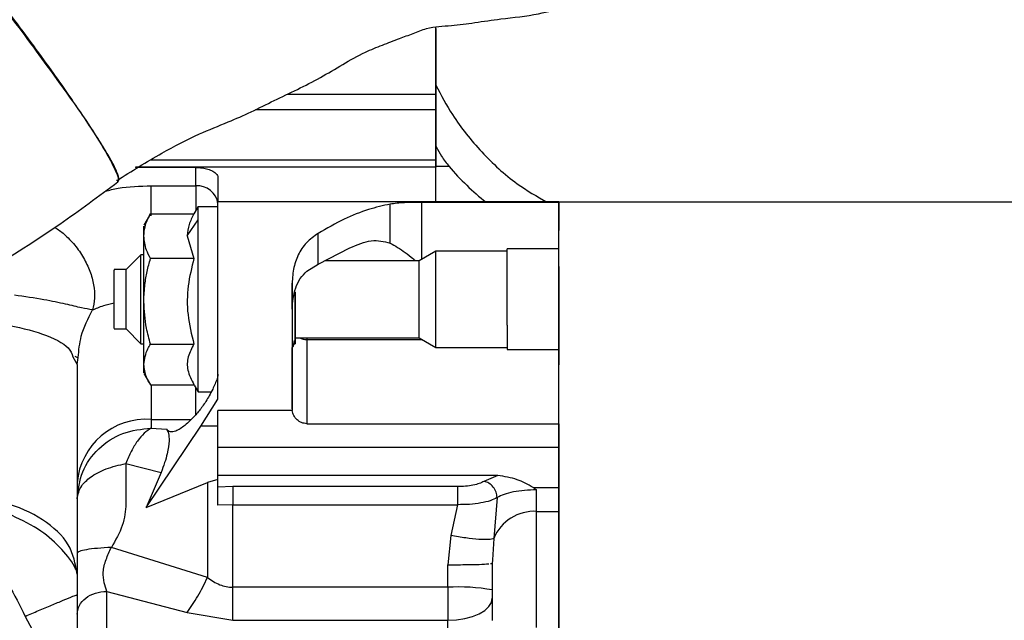
# Model space of a CAD drawing. Units: inches. Extents: x 0.2 to 16.7, y -11.6 to 10.7.
# Drawn here: x 2.5 to 2.6, y -7.9 to -7.8 of the extents above; entities that cross this region are included whole.
import ezdxf

# ---------------------------------------------------------------- set-up
doc = ezdxf.new("R2010")
doc.units = ezdxf.units.IN
doc.header["$MEASUREMENT"] = 0

msp = doc.modelspace()

# ---------------------------------------------------------------- linework, layer by layer
at = {"color": 7, "linetype": 'Continuous', "lineweight": 25}
for p, q in [((2.504543098600003, -7.80352111914714), (2.504543098600003, -7.80053739134714)), ((2.504542389700003, -7.81143518544714), (2.504542927400003, -7.807301335447139)), ((2.504542145200002, -7.807952576847141), (2.504542023000003, -7.809693392247139)), ((2.504541216400002, -7.81605906764714), (2.471306298100002, -7.81605936094714)), ((2.471306298100002, -7.81605936094714), (2.471306298100002, -7.81607610514714)), ((2.477966403300002, -7.816076031847141), (2.471306298100002, -7.81607610514714)), ((2.477966672200001, -7.818123988147139), (2.477966403300002, -7.816076031847141)), ((2.504539994100002, -7.81983527504714), (2.504541216400002, -7.81605906764714)), ((2.504542560800001, -7.81990760534714), (2.504542340800002, -7.81593462234714)), ((2.473045426900002, -7.81812403704714), (2.477966672200001, -7.818123988147139)), ((2.478228395900002, -7.82041452844714), (2.477767599000002, -7.82121250804714)), ((2.480425046100002, -7.820427361547139), (2.478219840400001, -7.820427361547139)), ((2.518159523500001, -7.819907483147139), (2.480425388300002, -7.819907825347139)), ((2.480425779400001, -7.819907825347139), (2.480425803800003, -7.819835495047139)), ((2.480425803800003, -7.819835495047139), (2.504539994100002, -7.81983527504714)), ((2.499489268000001, -7.82445412174714), (2.499488999200002, -7.820139287147139)), ((2.518154952400002, -7.819950040447139), (2.502968992300001, -7.819950162647141)), ((2.504539994100002, -7.81983527504714), (2.504539945300001, -7.81990760534714)), ((2.518158325700002, -7.819941362747139), (2.504540800800001, -7.81994148494714)), ((2.518154952400002, -7.819950040447139), (2.518155099100001, -7.82253882384714)), ((2.518155343500002, -7.82028986314714), (2.518154952400002, -7.819950040447139)), ((2.518155759100001, -7.82043711484714), (2.518155343500002, -7.82028986314714)), ((2.592139217700002, -7.819940702747139), (2.518156272400002, -7.819941362747139)), ((2.472959994500002, -7.82120145934714), (2.472223027500002, -7.822477933447139)), ((2.472955570100002, -7.82121255694714), (2.477768527900002, -7.82121250804714)), ((2.477035985200002, -7.823639446747139), (2.478219400400002, -7.821879931447139)), ((2.472222685300002, -7.82369058384714), (2.472222685300002, -7.823639495547139)), ((2.477035985200002, -7.823639446747139), (2.477767696800001, -7.826168806347139)), ((2.491509691300003, -7.826797803547139), (2.491509495800003, -7.823386889647139)), ((2.491509691300003, -7.826797803547139), (2.495024761800002, -7.82499426434714)), ((2.518154659100002, -7.82510220984714), (2.512413336500002, -7.82510225864714)), ((2.471894986800002, -7.82575877994714), (2.470254563500003, -7.82739922774714)), ((2.472222514100002, -7.82575877994714), (2.471894986800002, -7.82575877994714)), ((2.477767696800001, -7.826168806347139), (2.472954934600002, -7.82616885524714)), ((2.504539334200002, -7.825348386947139), (2.502692504400002, -7.826414690147139)), ((2.512413214300002, -7.82534833804714), (2.504539334200002, -7.825348386947139)), ((2.490267194600001, -7.827577254547139), (2.491509691300003, -7.826797803547139)), ((2.502692504400002, -7.826414690147139), (2.492256167200001, -7.82641478794714)), ((2.470254563500003, -7.82739922774714), (2.468939223200001, -7.82739922774714)), ((2.488626331300001, -7.829156176347139), (2.488626282400002, -7.831319289047139)), ((2.488626331300001, -7.829156176347139), (2.488626502400002, -7.83177693264714)), ((2.488626502400002, -7.83177693264714), (2.488626869100003, -7.828907823647139)), ((2.472222416400001, -7.830919113747139), (2.472222416400001, -7.830886456347139)), ((2.468939272100002, -7.83396092084714), (2.470254636900002, -7.83396089634714)), ((2.470254636900002, -7.83396089634714), (2.471895060100001, -7.835601319647139)), ((2.488951512000002, -7.83494499384714), (2.502692577700001, -7.83494487164714)), ((2.502692577700001, -7.83494487164714), (2.504539431900001, -7.83601112604714)), ((2.471895060100001, -7.835601319647139), (2.472222611900001, -7.835601319647139)), ((2.472955056800002, -7.835636348147139), (2.477767794500002, -7.83563629924714)), ((2.488626429100002, -7.842827258347139), (2.488627333500002, -7.83600420834714)), ((2.488627186900002, -7.83560117294714), (2.488962463000002, -7.83560114854714)), ((2.490268123500002, -7.83513199174714), (2.490266901200002, -7.84445423734714)), ((2.504539431900001, -7.83601112604714), (2.512413312100001, -7.836011052647139)), ((2.464379922500001, -7.837046971847139), (2.464843799400002, -7.837890539847139)), ((2.464591682300002, -7.836964619447139), (2.464873841300001, -7.837116368747139)), ((2.464843799400002, -7.837890539847139), (2.464957098100001, -7.83712643974714)), ((2.512413434300001, -7.836257132047139), (2.518153681300001, -7.836257083147141)), ((2.464843799400002, -7.837890539847139), (2.464842088300003, -7.851019670447139)), ((2.472222831900002, -7.837899168647139), (2.472222831900002, -7.837884551047139)), ((2.472223174100002, -7.838882166147139), (2.472960141200002, -7.840158615847139)), ((2.488626306900002, -7.83857133424714), (2.488626429100002, -7.842827258347139)), ((2.472955790100002, -7.840147518247139), (2.477768747900001, -7.840147469347139)), ((2.477784049900002, -7.840175677847141), (2.478228615900001, -7.840945522347139)), ((2.478220011500001, -7.840932615847139), (2.479686221300001, -7.840932615847139)), ((2.478530232400001, -7.844729185247139), (2.480424288300002, -7.84174308644714)), ((2.488638040100001, -7.843006849647139), (2.480424337200002, -7.84300692294714)), ((2.488626429100002, -7.842827258347139), (2.488638040100001, -7.843006849647139)), ((2.472473506800002, -7.85373431684714), (2.478530232400001, -7.844729185247139)), ((2.480424435000002, -7.844729160847139), (2.478530232400001, -7.844729185247139)), ((2.490266901200002, -7.84445423734714), (2.518153363500002, -7.844453992947139)), ((2.473043593500002, -7.844945540547139), (2.474745567200001, -7.845074165747139)), ((2.480424312700002, -7.85020110874714), (2.480424386100001, -7.84709410904714)), ((2.518154048000001, -7.84709376684714), (2.518153925800002, -7.85151974904714)), ((2.470237990400001, -7.848857144247139), (2.474135465400002, -7.849843686247139)), ((2.474135465400002, -7.849843686247139), (2.472473506800002, -7.85373431684714)), ((2.511391423900001, -7.850200839847139), (2.480424312700002, -7.85020110874714)), ((2.480424606100001, -7.851470738547141), (2.480424312700002, -7.85020110874714)), ((2.511391423900001, -7.850200839847139), (2.509859043800002, -7.85084061694714)), ((2.464842088300003, -7.851019670447139), (2.464841770500001, -7.852790674347139)), ((2.472473506800002, -7.85373431684714), (2.479256346200001, -7.85098136644714)), ((2.480424777200001, -7.85062624164714), (2.479256346200001, -7.85098136644714)), ((2.482061436000002, -7.851425761247139), (2.480424606100001, -7.851470738547141)), ((2.506934104300001, -7.85142554124714), (2.482061436000002, -7.851425761247139)), ((2.515298407600001, -7.851519773547141), (2.518153925800002, -7.85151974904714)), ((2.482061533800001, -7.85342497594714), (2.480424728300001, -7.85348034194714)), ((2.482061533800001, -7.85342497594714), (2.506934202000002, -7.85342475594714)), ((2.506934202000002, -7.85342475594714), (2.506195963900002, -7.856831489947139)), ((2.511317675800001, -7.85264124724714), (2.510944486800001, -7.857158357247139)), ((2.515693180900001, -7.854164094047141), (2.518153803500002, -7.854164069647139)), ((2.506195963900002, -7.85683146544714), (2.505851179000002, -7.860075425747139)), ((2.479256272900003, -7.861499958247139), (2.468628464600002, -7.858155703547139)), ((2.518158912400002, -7.85988591024714), (2.518158887900002, -7.85863652014714)), ((2.510591195300002, -7.85994741174714), (2.510772033300002, -7.85991839644714)), ((2.510795377400001, -7.859544791947139), (2.510772033300002, -7.85991839644714)), ((2.468121712600002, -7.86302358724714), (2.477012005500001, -7.865359471447141)), ((2.505851227900003, -7.862569952547139), (2.482061533800001, -7.862570172547139)), ((2.477012029900003, -7.865359471447141), (2.482061484900001, -7.866206730547139)), ((2.482061484900001, -7.866206730547139), (2.505851179000002, -7.866206510547139))]:
    msp.add_line(p, q, dxfattribs=at)
at = {"color": 8, "linetype": 'Continuous', "lineweight": 25}
for p, q in [((2.488100268500002, -7.807952723447139), (2.504542145200002, -7.807952576847141)), ((2.504542023000003, -7.809693392247139), (2.484568404900003, -7.809693563347141)), ((2.472983363100003, -7.81524810804714), (2.504541387500002, -7.815247839147139)), ((2.505993297400002, -7.815969821947141), (2.504542340800002, -7.815969821947141)), ((2.502969359000002, -7.826254849847141), (2.502968992300001, -7.819950162647141)), ((2.490268147900002, -7.83494496944714), (2.490268123500002, -7.83513199174714)), ((2.490268123500002, -7.83513199174714), (2.503016462900002, -7.835131869447141)), ((2.473044278000001, -7.840147518247139), (2.473043764700002, -7.84397955614714)), ((2.477965107800001, -7.843483828547139), (2.477965498900002, -7.840489883147139)), ((2.473043764700002, -7.84397955614714), (2.477456742600001, -7.843979507247139)), ((2.518153290200001, -7.84709376684714), (2.480424386100001, -7.84709410904714)), ((2.510944486800001, -7.857158357247139), (2.510795377400001, -7.859544791947139))]:
    msp.add_line(p, q, dxfattribs=at)
at = {"color": 7, "linetype": 'Continuous', "lineweight": 25, "flags": 128}
for points in [[(2.504542609700001, -7.800698869447141), (2.504542560800001, -7.801772090447139), (2.504542438600001, -7.80394427204714), (2.504542291900002, -7.806007090347139), (2.504542145200002, -7.807952576847141)], [(2.504542927400003, -7.807301335447139), (2.504542951900001, -7.806975543647139), (2.504543000800002, -7.80659580354714), (2.504543025200002, -7.806167395247138), (2.504543049700002, -7.80569618504714), (2.504543074100003, -7.80518874874714), (2.504543074100003, -7.80465210164714), (2.504543098600003, -7.80409365024714), (2.504543098600003, -7.80352111914714)], [(2.504542023000003, -7.809693392247139), (2.504541974100002, -7.810656907747139), (2.504541900800001, -7.811553152947139), (2.504541827500002, -7.812376725647139), (2.504541754100002, -7.81312263934714), (2.504541656300002, -7.813786444947139), (2.504541583000002, -7.814364158247139), (2.504541485200001, -7.814852259347139), (2.504541387500002, -7.815247839147139)], [(2.504542340800002, -7.81593462234714), (2.504542291900002, -7.81535290024714), (2.504542291900002, -7.81472884074714), (2.504542267400002, -7.81408642374714), (2.504542267400002, -7.81345033774714), (2.504542291900002, -7.812845026947139), (2.504542316300002, -7.812293762247139), (2.504542340800002, -7.811817712147141), (2.504542389700003, -7.81143518544714)], [(2.504541387500002, -7.815247839147139), (2.504541363000001, -7.81533153604714), (2.504541338600003, -7.815420366047141), (2.504541314100003, -7.81551428054714), (2.504541289700002, -7.81561325494714), (2.504541265200002, -7.815717264847139), (2.504541240800002, -7.815826236947141), (2.504541240800002, -7.815940195647139), (2.504541216400002, -7.81605906764714)], [(2.480426806000002, -7.817206941047139), (2.480426683800001, -7.817724252847141), (2.480426561600002, -7.81818861854714), (2.480426439400002, -7.81859950044714), (2.480426317200003, -7.81895633634714), (2.480426194900001, -7.819258710647139), (2.480426072700002, -7.819506207747139), (2.480425950500003, -7.81969855884714), (2.480425803800003, -7.819835495047139)], [(2.480424288300002, -7.84174308644714), (2.480424190500003, -7.838553734447141), (2.480424166100002, -7.83527467224714), (2.480424166100002, -7.83203714084714), (2.480424239400001, -7.828970620647139), (2.480424361600001, -7.826197846047139), (2.480424532700003, -7.823829768947141), (2.480424752700001, -7.821961086047139), (2.480424997200002, -7.82066662104714), (2.480425241600003, -7.819998122147139), (2.480425388300002, -7.819907825347139)], [(2.480424435000002, -7.82507754564714), (2.480424483800002, -7.82431725884714), (2.480424606100001, -7.82257817894714), (2.480424777200001, -7.821309966947139), (2.480424972700002, -7.820586297547139), (2.480425119400001, -7.820427361547139)], [(2.518153412400002, -7.870796830847139), (2.518153290200001, -7.86601912154714), (2.518153216900002, -7.861170279847139), (2.518153192400002, -7.856318382547139), (2.518153241300002, -7.85153150674714), (2.518153314700001, -7.846876898247141), (2.518153436900002, -7.84241984754714), (2.518153583500002, -7.83822295604714), (2.518153803500002, -7.83434513414714), (2.518154048000001, -7.83084081904714), (2.518154341300001, -7.827759167947139), (2.518154659100002, -7.82514349594714), (2.518155001300002, -7.82303049374714), (2.518155368000002, -7.82144981194714), (2.518155759100001, -7.820423646047139), (2.518156150200001, -7.819966418047139), (2.518156272400002, -7.819941362747139)], [(2.512413018700002, -7.833541532347139), (2.512412945400001, -7.831832054247139), (2.512412921000003, -7.82999769104714), (2.512412945400001, -7.82823724694714), (2.512413018700002, -7.826741484247139), (2.512413141000001, -7.82567249214714), (2.512413287600001, -7.825146087047139), (2.512413336500002, -7.82510225864714)], [(2.471895060100001, -7.835601319647139), (2.471894937900002, -7.83532957384714), (2.471894791300002, -7.834497616847139), (2.471894693500001, -7.83320520504714), (2.471894620200002, -7.831608219047139), (2.471894620200002, -7.82989927884714), (2.471894644600003, -7.82828449744714), (2.471894717900001, -7.826958670547139), (2.471894840200001, -7.82608171184714), (2.471894962400002, -7.825759366647139), (2.471894986800002, -7.82575877994714)], [(2.504539431900001, -7.83601112604714), (2.504539334200002, -7.835899220647139), (2.504539187500001, -7.83526357464714), (2.504539065300001, -7.834131223247139), (2.504538991900002, -7.832624827347139), (2.504538943000002, -7.83090767384714), (2.504538943000002, -7.82916583174714), (2.504538991900002, -7.827588034447141), (2.504539089700001, -7.82634526874714), (2.504539211900003, -7.825572222147139), (2.504539334200002, -7.825348386947139)], [(2.502692577700001, -7.83494487164714), (2.502692528800001, -7.834920036347139), (2.502692406600001, -7.834467623847139), (2.502692308800002, -7.833503643847139), (2.502692211000001, -7.83215831054714), (2.502692186600001, -7.83061326834714), (2.502692186600001, -7.82907722164714), (2.502692259900002, -7.827757603547139), (2.502692357700003, -7.82683263644714), (2.502692479900002, -7.82642725444714), (2.502692504400002, -7.826414690147139)], [(2.470254636900002, -7.83396089634714), (2.470254563500003, -7.833861653047139), (2.470254465800002, -7.83331300384714), (2.470254392400001, -7.83236349484714), (2.470254343500002, -7.831157713147141), (2.470254319100002, -7.829879210147139), (2.470254368000003, -7.828722634647139), (2.470254441300002, -7.82786403344714), (2.470254539100001, -7.82743418284714), (2.470254563500003, -7.82739922774714)], [(2.473043764700002, -7.84397955614714), (2.473043764700002, -7.844128836647139), (2.473043740200001, -7.844270197247139), (2.473043715800001, -7.844403540147139), (2.473043691300003, -7.84452869424714), (2.473043666900002, -7.84464558624714), (2.473043642400002, -7.84475409384714), (2.473043618000002, -7.84485411944714), (2.473043593500002, -7.844945540547139)], [(2.479256346200001, -7.85098136644714), (2.479256321800001, -7.852243125147139), (2.479256297300001, -7.85352651704714), (2.479256272900003, -7.85482836414714), (2.479256272900003, -7.85614541564714), (2.479256248400002, -7.85747442024714), (2.479256248400002, -7.858812053747139), (2.479256272900003, -7.860155015947139), (2.479256272900003, -7.861499958247139)], [(2.515693180900001, -7.854164094047141), (2.515693180900001, -7.85393578564714), (2.515693205300002, -7.853684352947139), (2.515693229700002, -7.853411287247139), (2.515693254200002, -7.853118275047139), (2.515693278600002, -7.85280707644714), (2.515693278600002, -7.852479549047139), (2.515693303100001, -7.852137673047141), (2.515693303100001, -7.85178355044714)], [(2.482061533800001, -7.862570196947139), (2.482061509400001, -7.861415650347139), (2.482061509400001, -7.860260296947139), (2.482061509400001, -7.859106165847139), (2.482061509400001, -7.85795528584714), (2.482061509400001, -7.856809710147139), (2.482061509400001, -7.85567146774714), (2.482061509400001, -7.85454256304714), (2.482061533800001, -7.85342497594714)], [(2.515692814200001, -7.867006787947139), (2.515692789700001, -7.865170518047139), (2.515692789700001, -7.86333065484714), (2.515692789700001, -7.861523473547139), (2.515692838600001, -7.85978463804714), (2.515692887500002, -7.85814839474714), (2.515692960900001, -7.856647034247139), (2.515693058600002, -7.855310134147139), (2.515693180900001, -7.854164094047141)], [(2.505851227900003, -7.862569952547139), (2.505851203400002, -7.862258460547141), (2.505851203400002, -7.861946773047139), (2.505851203400002, -7.861634963347139), (2.505851203400002, -7.861323080247139), (2.505851203400002, -7.86101114834714), (2.505851203400002, -7.860699191947139), (2.505851203400002, -7.860387284447139), (2.505851203400002, -7.860075425747139)], [(2.505851227900003, -7.862569952547139), (2.505851227900003, -7.863043093747139), (2.505851227900003, -7.863515794947139), (2.505851227900003, -7.863985562847139), (2.505851227900003, -7.864449977447139), (2.505851203400002, -7.864906643347139), (2.505851203400002, -7.865353140347139), (2.505851203400002, -7.86578719534714), (2.505851179000002, -7.866206510547139)], [(2.505851179000002, -7.866206510547139), (2.506811272300002, -7.866159651047139), (2.507734430600001, -7.86602093044714), (2.508585209600001, -7.86579567744714), (2.509330927700002, -7.865492520947139), (2.509942887300001, -7.865123120847139), (2.510397597600001, -7.864701679047139), (2.510677581000001, -7.86424440204714), (2.510772057700002, -7.86376884094714)], [(2.464841061600001, -7.86555822684714), (2.464840963900002, -7.867273547047139), (2.464840890500001, -7.869359954047139), (2.464840866100001, -7.871649883147139), (2.464840915000002, -7.87395946544714), (2.464841012700003, -7.87610324284714), (2.464841159400002, -7.877909079747139), (2.464841330500002, -7.879231948947139), (2.464841501600002, -7.879965664947139), (2.464841623900002, -7.88009673454714)], [(2.505851105700001, -7.868400887347139), (2.505851130100002, -7.86811623514714), (2.505851130100002, -7.867834149447139), (2.505851130100002, -7.86755482604714), (2.505851154600002, -7.867278484847139), (2.505851154600002, -7.86700529684714), (2.505851154600002, -7.86673545774714), (2.505851179000002, -7.86646911414714), (2.505851179000002, -7.866206510547139)]]:
    msp.add_lwpolyline(points, dxfattribs=at)
at = {"color": 8, "linetype": 'Continuous', "lineweight": 25, "flags": 128}
for points in [[(2.477966672200001, -7.818123988147139), (2.477966818900002, -7.81932994094714), (2.477966916700002, -7.820821377047141)], [(2.468122494800001, -7.88337753214714), (2.468122421500002, -7.88333683264714), (2.468122201500002, -7.882790358947139), (2.468121981500001, -7.88163507894714), (2.468121786000001, -7.879935500847139), (2.468121639300001, -7.877786614547139), (2.468121517100002, -7.875308489847139), (2.468121443700001, -7.872639627347139), (2.468121443700001, -7.869929111947139), (2.468121492600002, -7.86732844864714), (2.468121566000002, -7.864982909047139), (2.468121712600002, -7.86302358724714)]]:
    msp.add_lwpolyline(points, dxfattribs=at)
at = {"color": 7, "linetype": 'Continuous', "lineweight": 25}
for centre, radius, start, end in [((2.528984228200002, -7.796350811847139), 0.0302239715974182, 220.4753504602029, 231.3088474230974), ((4.202735647100003, -7.83464067304714), 1.690322985719247, 179.9627431393, 180.0547920695), ((2.472503901500001, -7.851648120547139), 0.0076875439339888, 85.97304945480118, 175.3108862444027), ((2.515434547900002, -7.85901660164714), 0.0048593951154325, 86.94908925309547, 157.5174269660987), ((2.507077510900002, -7.88367362734714), 0.0211392729202295, 79.93455966060297, 93.32557836509878)]:
    msp.add_arc(centre, radius, start, end, dxfattribs=at)
at = {"color": 8, "linetype": 'Continuous', "lineweight": 25}
for centre, radius, start, end in [((2.478144571100001, -7.820419669647139), 0.0023025640945188, 7.916259850274126, 94.43115666490097), ((2.490261732000002, -7.833282102447139), 0.0018499002964467, 244.0149855300975, 270.1979581898642)]:
    msp.add_arc(centre, radius, start, end, dxfattribs=at)
at = {"color": 7, "linetype": 'Continuous', "lineweight": 25}
for points, knots in [([(2.185859693342644, -7.673708392049289), (2.185824299149555, -7.675017430736142), (2.185702783412196, -7.679511636914606), (2.186039597486687, -7.687193693840269), (2.186857672079395, -7.696719061620522), (2.188222436767624, -7.706185845024107), (2.190089637214822, -7.71556561438647), (2.192464554716807, -7.724831165277722), (2.195337514324549, -7.733955311572084), (2.198700700490775, -7.742911473530723), (2.202544223467502, -7.75167339905661), (2.206856874298627, -7.760215470876377), (2.211626029213708, -7.768512714923487), (2.216837777910523, -7.77654085082237), (2.222476853876085, -7.784276399362874), (2.228526842542012, -7.791696698510586), (2.234970036240711, -7.798780034472887), (2.241787612081826, -7.805505704100737), (2.248959661116045, -7.811853950305467), (2.256465189104214, -7.817806218770279), (2.264282272835324, -7.823345041790772), (2.27238805868336, -7.828454178859342), (2.280758820119013, -7.83311867933797), (2.28937008273218, -7.837324813163308), (2.298196635103707, -7.841060256312671), (2.30721262662659, -7.84431405033388), (2.316391689460026, -7.847076630871326), (2.325706939201922, -7.849339895509068), (2.335131116326725, -7.851097140710214), (2.344636582495497, -7.852343289219647), (2.354195503794735, -7.85307457238882), (2.363779867347795, -7.853288848598346), (2.37336158789933, -7.852985532576833), (2.382912579104492, -7.852165450322866), (2.392404852551692, -7.850831009156872), (2.401810597994483, -7.848986125706302), (2.411102262160737, -7.846636195828767), (2.420252584160494, -7.843788132949799), (2.429234910496049, -7.840450398780909), (2.438022197506275, -7.836631909061023), (2.446591611779306, -7.832347693586417), (2.454907014322201, -7.827595569643632), (2.462530472790638, -7.822735000293294), (2.467229123990441, -7.819261168775162), (2.469361593860054, -7.817684579935191)], [0, 0, 0, 0, 0.0099590302208061, 0.0341914533155843, 0.0584240787384447, 0.0826571023054581, 0.1068905104007365, 0.1311243821154749, 0.1553591144749262, 0.1795945551879139, 0.2038310418262435, 0.228068531207722, 0.2523070574026527, 0.2765468706709542, 0.3007878988482864, 0.3250300454168732, 0.34927365818954, 0.3735185605289595, 0.3977647609727994, 0.4220122275173533, 0.4462609950273808, 0.470510922677475, 0.4947620725666754, 0.5190142951195171, 0.5432674078514234, 0.5675214778451966, 0.5917762095847988, 0.6160316789767203, 0.6402877186322138, 0.6645441329278846, 0.6888007460503084, 0.7130574959781856, 0.7373142025620637, 0.7615706688837156, 0.7858267847703357, 0.8100824423303515, 0.8343375176099654, 0.858591885453937, 0.8828453771022607, 0.9070979523785376, 0.9313494935538509, 0.9555999185593707, 0.9798491456687863, 1, 1, 1, 1]), ([(2.469344385169959, -7.817660820209666), (2.469407364728823, -7.817603816793094), (2.469556090309014, -7.817469203811433), (2.46930231301757, -7.816668842092605), (2.46867315130309, -7.815382549755634), (2.467653503946853, -7.813651151374472), (2.466297637882011, -7.811549958846808), (2.464637213226856, -7.809122187951498), (2.462665152390789, -7.806359970248247), (2.460380996026901, -7.803231309716006), (2.457783308555655, -7.799752554164085), (2.454939803566011, -7.796024399574765), (2.451915928038421, -7.792127593406962), (2.447728169786998, -7.786812388944117), (2.442232800498537, -7.779975078526585), (2.435485349285642, -7.771773912563692), (2.428854370811555, -7.763892425586453), (2.42325308800825, -7.757396696751814), (2.418685125557095, -7.752242829348219), (2.415077552640238, -7.748281650398114), (2.411472630587284, -7.744403533507862), (2.408232123989858, -7.74108237030935), (2.405613492270904, -7.73863069982203), (2.403966717206545, -7.737359346857289), (2.403144979948575, -7.736895656234099), (2.40310193087296, -7.737127556814944), (2.40309383716861, -7.737171156699793)], [0, 0, 0, 0, 0.0262095759663808, 0.0618936439461824, 0.0971255299222144, 0.1317534219225191, 0.1656423609575343, 0.1986762190787353, 0.2311959800585981, 0.26515607368823, 0.2996690769396178, 0.3338445064160917, 0.3676376138088066, 0.4010334500530319, 0.4666156969820069, 0.5309975474754829, 0.5946340835344627, 0.6579272344886863, 0.7000710673867023, 0.7429666412582624, 0.7847581266287491, 0.8420696528979909, 0.8939228504071965, 0.9421610849868275, 0.9891256415779311, 1, 1, 1, 1]), ([(2.40405683937726, -7.737468544375457), (2.40431517078699, -7.737493267570903), (2.404863921496483, -7.737545784882119), (2.407345685066613, -7.739680493371063), (2.411016207389679, -7.743325465640313), (2.415688512671149, -7.7483304806938), (2.420965262426797, -7.754238811542633), (2.426613813731755, -7.760764916865472), (2.432601627717169, -7.767859390622791), (2.438943545150613, -7.775550739239767), (2.445451877147349, -7.783633252595839), (2.451726805298378, -7.791628026883865), (2.457363035326232, -7.799025292525336), (2.462038336971943, -7.805394456018933), (2.465549830522658, -7.810436417553904), (2.467965299393573, -7.814199335788237), (2.469172027457496, -7.816537954586176), (2.469585008042644, -7.817655121238777), (2.469215847965456, -7.817515952294958), (2.469207644527376, -7.817512859696695)], [0, 0, 0, 0, 0.0586861516605733, 0.124661834171579, 0.1906375468932469, 0.2552423972693863, 0.3172682863937051, 0.3757890678971752, 0.4343096951981177, 0.4963359473393425, 0.5609405708370782, 0.6269162717264704, 0.6928921959946065, 0.7574969772737399, 0.8195228816412015, 0.8780435547800886, 0.9365642557272771, 0.9985903372755451, 1, 1, 1, 1]), ([(2.469222335468777, -7.817529848389329), (2.470874230899108, -7.816494564057187), (2.473838830155385, -7.814636575285773), (2.477971486618671, -7.812475476041525), (2.481355208878943, -7.811151897562132), (2.48412874679812, -7.809937370121888), (2.48749668398181, -7.808234471746102), (2.49183995210632, -7.806259519467011), (2.495592197288364, -7.803742042585895), (2.498620614852326, -7.802522659532015), (2.500388457413759, -7.801857008451), (2.502018195791125, -7.801247621903668), (2.503858836328481, -7.800487396972022), (2.506205936754251, -7.800413849381345), (2.508935806955712, -7.800033151242092), (2.512157422288688, -7.799556543273438), (2.515567304142461, -7.799244711742777), (2.518812935382995, -7.798313549725707), (2.522041778059023, -7.797580230912663), (2.524688230732476, -7.796521276084999), (2.527138022431551, -7.79587440665915), (2.528126827738857, -7.795229494407364), (2.528630889176094, -7.794900738691625)], [0, 0, 0, 0, 0.0912965157529992, 0.1638466804450772, 0.2176347827515364, 0.2607266450709528, 0.3047126805862646, 0.3933185897765454, 0.4824678702074497, 0.5142772505473383, 0.5461882658394236, 0.5713081615189285, 0.5964591647770866, 0.639796632833125, 0.6804317036434048, 0.7256090415040567, 0.7910836335255665, 0.8390938545710767, 0.8825653281510634, 0.9452131128883885, 0.9720713907426364, 1, 1, 1, 1]), ([(2.504552998437054, -7.806970948144423), (2.505131484843659, -7.80807831362185), (2.506522129524255, -7.810740350089917), (2.509548418896351, -7.814445702063427), (2.513073636990185, -7.817761642491497), (2.515730194348061, -7.819290188489854), (2.516861954020728, -7.819941387197694)], [0, 0, 0, 0, 0.2054363054870341, 0.4938558662147354, 0.7843699788838371, 1, 1, 1, 1]), ([(2.504542291894071, -7.81367911065116), (2.504561828265972, -7.81372571009061), (2.504724596894224, -7.814113956530393), (2.505207702007446, -7.814951399992285), (2.505711234445879, -7.815604164169352), (2.505993297354156, -7.815969821966442)], [0, 0, 0, 0, 0.0565961950484368, 0.4715350976601547, 1, 1, 1, 1]), ([(2.477966403345448, -7.816076031850608), (2.478210045665843, -7.816086433430671), (2.478696789495993, -7.816107213502507), (2.479350775805345, -7.816263871896229), (2.479896162195391, -7.81649437155925), (2.480296872643311, -7.816803829332994), (2.480421313732943, -7.817052565874873), (2.480426193662057, -7.817189728738246), (2.480426806033776, -7.817206941008472)], [0, 0, 0, 0, 0.1696726979518034, 0.3389687749587678, 0.5176830910785617, 0.7233145594705106, 0.9652793441827368, 1, 1, 1, 1]), ([(2.478219400422804, -7.821879931470132), (2.478219469134499, -7.82140941973829), (2.478219593773124, -7.820555941527555), (2.478219764023999, -7.820548531749992), (2.478219840417722, -7.820545206888985)], [0, 0, 0, 0, 0.5512873391772456, 1, 1, 1, 1]), ([(2.499488999159029, -7.82013928713376), (2.498686917208133, -7.820320117925869), (2.497009854686404, -7.820698214632673), (2.494326875648706, -7.821766185418396), (2.492469078802923, -7.822834887294738), (2.491509495783376, -7.823386889617179)], [0, 0, 0, 0, 0.3070963711682143, 0.6421037327532866, 1, 1, 1, 1]), ([(2.502968992291185, -7.819950162651875), (2.50265170634532, -7.819951482794314), (2.501998032903288, -7.81995420255566), (2.50073991540456, -7.819986134465578), (2.499986049568957, -7.820078432063108), (2.499488999159029, -7.82013928713376)], [0, 0, 0, 0, 0.2431811787896412, 0.5010025822131864, 1, 1, 1, 1]), ([(2.518157543498411, -7.822741074855463), (2.51815739959801, -7.822149953962265), (2.518157111797329, -7.820967712669347), (2.518156630333953, -7.820078371911359), (2.518156201252674, -7.8198006253113), (2.518155906467163, -7.820224951806848), (2.518155759074581, -7.82043711480434)], [0, 0, 0, 0, 0.2500001693994519, 0.5000001300939798, 0.7500003599642869, 1, 1, 1, 1]), ([(2.472223027471195, -7.823639495587942), (2.472250829758053, -7.823317682330481), (2.472300148348488, -7.822746816476114), (2.472582824961256, -7.821936882731187), (2.472831074142741, -7.821454480005686), (2.472955570119909, -7.821212556957478)], [0, 0, 0, 0, 0.3917799557940612, 0.6949800668652675, 1, 1, 1, 1]), ([(2.477768527853545, -7.821212508069152), (2.47756752468436, -7.821606871316556), (2.47716201792575, -7.822402465549313), (2.477078237182843, -7.82322475359465), (2.477035985204829, -7.823639446699618)], [0, 0, 0, 0, 0.4956838940813024, 1, 1, 1, 1]), ([(2.478220035971017, -7.840799810683851), (2.478220003391703, -7.840843323867633), (2.478219875590547, -7.841014016077731), (2.478219651528095, -7.840115042686058), (2.478219324548014, -7.838192184598242), (2.478218866152307, -7.835343820673843), (2.478219120074213, -7.831991554463949), (2.478219002776928, -7.828482387466661), (2.478218778049236, -7.825235205321635), (2.478219245401764, -7.823060556467205), (2.478219364440958, -7.822153965661824), (2.478219400422804, -7.821879931470132)], [0, 0, 0, 0, 0.0440031655921402, 0.1726142960286233, 0.3012255321132024, 0.429837419942647, 0.5584490885010256, 0.6870600500462751, 0.8156713436123306, 0.9442831826010661, 1, 1, 1, 1]), ([(2.472222685252925, -7.823640008915344), (2.472222760229631, -7.823213420104668), (2.472222880076304, -7.822531538322856), (2.472222987319793, -7.822573939574038), (2.472223027471195, -7.822589814380615)], [0, 0, 0, 0, 0.6256052325395107, 0.9999999999999999, 0.9999999999999999, 0.9999999999999999, 0.9999999999999999]), ([(2.518157885716681, -7.822379814584329), (2.518157864182431, -7.822550478408862), (2.518157821113785, -7.822891807231979), (2.518157704132705, -7.823096923037852), (2.518157650004406, -7.823079603462814), (2.518157579000537, -7.822853918125263), (2.518157543498411, -7.822741074855463)], [0, 0, 0, 0, 0.250000668929571, 0.5000030576936435, 0.7500001972994753, 0.9999999999999999, 0.9999999999999999, 0.9999999999999999, 0.9999999999999999]), ([(2.472222416367142, -7.830886456314877), (2.472222421929393, -7.829965199381071), (2.472222433054046, -7.828122660012477), (2.472222498331364, -7.825504424048633), (2.472222621053733, -7.824313556812184), (2.472222685252925, -7.823690583886654)], [0, 0, 0, 0, 0.3228883802282739, 0.6457856982133034, 1, 1, 1, 1]), ([(2.472954934571696, -7.826168855257452), (2.472793170394246, -7.825857671321465), (2.472371989945991, -7.825047451211463), (2.4722795942353, -7.824207767486753), (2.472222685252925, -7.823690583886654)], [0, 0, 0, 0, 0.3840733303753734, 1, 1, 1, 1]), ([(2.491509495783376, -7.823386889617179), (2.491056182620776, -7.823715135914433), (2.490149669640063, -7.824371546435639), (2.489255921879197, -7.825734885816003), (2.488713364243237, -7.827332670345797), (2.488655460740828, -7.828545859196177), (2.488626331312162, -7.82915617630322)], [0, 0, 0, 0, 0.2499835787809691, 0.4999046527340101, 0.7484177789028087, 1, 1, 1, 1]), ([(2.495024761841391, -7.824994264381981), (2.495830393263505, -7.824645098982907), (2.497439771209402, -7.82394758511079), (2.498806636055594, -7.824285408077904), (2.499489268044812, -7.824454121732867)], [0, 0, 0, 0, 0.500585598409501, 1, 1, 1, 1]), ([(2.499489268044812, -7.824454121732867), (2.500027333142723, -7.824762754922082), (2.500835416581312, -7.825226270154296), (2.501820759440067, -7.826008887509527), (2.502204236095793, -7.826346764409063), (2.502281329124017, -7.826414690195323)], [0, 0, 0, 0, 0.6142112351034383, 0.9224421520914694, 1, 1, 1, 1]), ([(2.472222416367142, -7.830886456314877), (2.47224676178404, -7.830270821653405), (2.472290442783073, -7.829166238513022), (2.472572673837462, -7.827591077682527), (2.47282724345931, -7.826643937177339), (2.472954934571696, -7.826168855257452)], [0, 0, 0, 0, 0.3855757994695034, 0.6918072585700021, 1, 1, 1, 1]), ([(2.477767696752036, -7.826168806369127), (2.477518449129439, -7.827168330298438), (2.477011110374468, -7.829202842084653), (2.476981290476244, -7.832445436833821), (2.47750227305327, -7.834559073381282), (2.477767794528683, -7.835636299222065)], [0, 0, 0, 0, 0.321363594379529, 0.6541294322767286, 1, 1, 1, 1]), ([(2.518155367967989, -7.827032736388935), (2.518155394740187, -7.827742482938465), (2.518155448284961, -7.829161986010616), (2.518155486696848, -7.831538187972621), (2.518155399396022, -7.833711952637749), (2.518155313259616, -7.834658481849285), (2.51815527019134, -7.835131747272914)], [0, 0, 0, 0, 0.2499982046609057, 0.4999999222012602, 0.7499995290685153, 1, 1, 1, 1]), ([(2.468942034262396, -7.83236351925172), (2.468942027714931, -7.83196920606983), (2.468942014620115, -7.831180586673902), (2.468941966167918, -7.829860463826536), (2.468942032953052, -7.828652819248571), (2.468942082714243, -7.828126978660007), (2.468942107594883, -7.82786405789655)], [0, 0, 0, 0, 0.250002829672716, 0.500001241578981, 0.7500001746716218, 1, 1, 1, 1]), ([(2.468942107594883, -7.82786405789655), (2.468942144068999, -7.827660700858122), (2.468942194085209, -7.827381841515018), (2.468942222202752, -7.827441824241076), (2.468942229815692, -7.827458064808837)], [0, 0, 0, 0, 0.7292459207702517, 1, 1, 1, 1]), ([(2.488626502421296, -7.831776932694686), (2.488700597086982, -7.830975568636653), (2.488811817684725, -7.829772672467046), (2.489494716246925, -7.828341433727488), (2.490009845748707, -7.827831838537298), (2.490267194578992, -7.827577254543058)], [0, 0, 0, 0, 0.4996796558158575, 0.7500495411381861, 1, 1, 1, 1]), ([(2.46655335074556, -7.831863513916714), (2.466172017160947, -7.831795061190698), (2.46539103743326, -7.831654868473663), (2.463580272917678, -7.831210021498061), (2.461149126851337, -7.830693937931018), (2.459023115003333, -7.830390926079598), (2.457896817413239, -7.830230399449258)], [0, 0, 0, 0, 0.2237128892272731, 0.4581690109597442, 0.712954122166754, 1, 1, 1, 1]), ([(2.488954983071103, -7.829851026054033), (2.488954978676436, -7.830372674818072), (2.48895496882794, -7.831541694903303), (2.488955025191174, -7.832612227032064), (2.48895505640359, -7.833205058419077)], [0, 0, 0, 0, 0.4462273750704339, 1, 1, 1, 1]), ([(2.488955105291915, -7.832868364530816), (2.488955074320559, -7.832354268208368), (2.488955016327115, -7.831391629798111), (2.488955026990716, -7.830340488400802), (2.488955031959428, -7.829850708279926)], [0, 0, 0, 0, 0.5340492514824324, 1, 1, 1, 1]), ([(2.472955056792507, -7.835636348110389), (2.472795647989548, -7.835051371283951), (2.47237542499343, -7.833509293869765), (2.472281013492292, -7.831911065047473), (2.472222416367142, -7.830919113715394)], [0, 0, 0, 0, 0.3793433591954626, 1, 1, 1, 1]), ([(2.472222831917897, -7.837884551027846), (2.47222276092594, -7.837363864271058), (2.472222618941302, -7.836322485451818), (2.47222250718292, -7.833837622988819), (2.472222447511836, -7.831919997891166), (2.472222416367142, -7.830919113715394)], [0, 0, 0, 0, 0.3234355039537793, 0.6468743036314805, 1, 1, 1, 1]), ([(2.488626282423837, -7.831319289092534), (2.488626268164756, -7.832510498503236), (2.488626239646567, -7.834892919564258), (2.488626284460842, -7.83734519522311), (2.488626306867999, -7.838571334205179)], [0, 0, 0, 0, 0.4999995299709064, 1, 1, 1, 1]), ([(2.518157519054249, -7.835365555683051), (2.51815751250664, -7.834971249618546), (2.518157499411254, -7.834182627316945), (2.518157450959619, -7.832862515128776), (2.518157517745131, -7.831654849939495), (2.518157567506103, -7.831129013895131), (2.518157592386736, -7.830866094327879)], [0, 0, 0, 0, 0.2499975745334476, 0.5000015986857268, 0.7499993301920931, 0.9999999999999999, 0.9999999999999999, 0.9999999999999999, 0.9999999999999999]), ([(2.468942303148179, -7.833902083700314), (2.468942277877652, -7.833905447658227), (2.468942212413468, -7.83391416210881), (2.468942133607534, -7.833381274069469), (2.468942067377325, -7.832702769659463), (2.468942034262396, -7.83236351925172)], [0, 0, 0, 0, 0.2391741941884966, 0.6195891124134172, 1, 1, 1, 1]), ([(2.488626893527888, -7.831774659387612), (2.488626890214592, -7.832035564034145), (2.488626881760979, -7.832701241324274), (2.488626972219249, -7.833672036518449), (2.48862704268598, -7.834623629408309), (2.488627098193241, -7.835355343946901), (2.488627245691088, -7.835857183591914), (2.488627304245425, -7.835955199829545), (2.488627333522807, -7.836004208305281)], [0, 0, 0, 0, 0.1141918852957791, 0.2913514411053077, 0.4685148825472675, 0.6456770422988783, 0.8228372309025503, 1, 1, 1, 1]), ([(2.48895505640359, -7.833205058419077), (2.488955095688702, -7.833720600891317), (2.488955174258718, -7.83475168308698), (2.488955318307054, -7.835563983881153), (2.488955504254331, -7.835706098084223), (2.488955596793932, -7.835171316840587), (2.48895564306348, -7.834903927682483)], [0, 0, 0, 0, 0.2499997488699663, 0.4999981647689822, 0.750000450907088, 1, 1, 1, 1]), ([(2.48895542306602, -7.834868508091654), (2.488955389282722, -7.834872878781136), (2.488955301765575, -7.834884201247791), (2.488955199217585, -7.834191481709267), (2.488955136600449, -7.833309403269622), (2.488955105291915, -7.832868364530816)], [0, 0, 0, 0, 0.2391723098888933, 0.6195865698398277, 1, 1, 1, 1]), ([(2.518154365757344, -7.86201780779396), (2.518154355957789, -7.859508028804294), (2.51815433635867, -7.85448846779833), (2.51815448335223, -7.847418169388375), (2.518154804766482, -7.841358214357474), (2.518155278759179, -7.836754504028745), (2.518155848009579, -7.833939776416694), (2.518156470312269, -7.833164271775557), (2.518157078470544, -7.834330106448096), (2.518157486265661, -7.836731089233764), (2.518157690163385, -7.837931581595656)], [0, 0, 0, 0, 0.1249998943032122, 0.2499999393483216, 0.375000042126901, 0.4999999842068863, 0.6249998820467764, 0.7500000428557966, 0.8749999205257671, 1, 1, 1, 1]), ([(2.472222831917897, -7.837884551027846), (2.472310202834372, -7.837302979395348), (2.47242456686139, -7.836541732099615), (2.472853756118202, -7.835809237364707), (2.472955056792507, -7.835636348110389)], [0, 0, 0, 0, 0.7639720177109139, 1, 1, 1, 1]), ([(2.477767794528683, -7.835636299222065), (2.477524035714437, -7.836100548258443), (2.477028399050113, -7.837044509380499), (2.476968741473723, -7.838588596307309), (2.477492178470253, -7.839608552943401), (2.477768747851002, -7.840147469330864)], [0, 0, 0, 0, 0.3133875465886407, 0.6372132991869631, 1, 1, 1, 1]), ([(2.488627333522807, -7.836004208305281), (2.488638142541365, -7.836005900962711), (2.488659870954777, -7.836009303562141), (2.488818506490817, -7.835835306443736), (2.488866244741835, -7.835487278881834), (2.488897979285172, -7.835255923616195)], [0, 0, 0, 0, 0.2491646854231661, 0.5008737161320866, 1, 1, 1, 1]), ([(2.472955790117368, -7.840147518219188), (2.472794135324753, -7.839864631954683), (2.472374076742287, -7.839129554439536), (2.472280436049552, -7.838367781735124), (2.472222831917897, -7.83789916863676)], [0, 0, 0, 0, 0.3848386852786214, 1, 1, 1, 1]), ([(2.472223174136166, -7.838770358572699), (2.472223141288691, -7.83879964792794), (2.472223021340417, -7.838906603104185), (2.472222911603609, -7.838322973221215), (2.472222831917897, -7.83789916863676)], [0, 0, 0, 0, 0.2738470101998696, 1, 1, 1, 1]), ([(2.480424654947516, -7.838961291922576), (2.480420066257054, -7.839026590485082), (2.480410633914886, -7.839160815791729), (2.480314965729606, -7.839527463144581), (2.480125981049007, -7.840035338219463), (2.479821636376458, -7.840695802188547), (2.47935602498179, -7.841569386294092), (2.478699127036563, -7.842606974799891), (2.478210411772112, -7.843190842597442), (2.477964130038377, -7.843485075219)], [0, 0, 0, 0, 0.0577198626929479, 0.1186468119995788, 0.2388242444987254, 0.3476740927959151, 0.4869507915172036, 0.7414554900388858, 1, 1, 1, 1]), ([(2.477964130038377, -7.843485075219), (2.477554441011542, -7.843913714662209), (2.476735262922485, -7.844770784334527), (2.476085800675884, -7.845109855732359), (2.475761148820737, -7.84527935004694)], [0, 0, 0, 0, 0.5001220519778047, 1, 1, 1, 1]), ([(2.480424386061733, -7.84709410908269), (2.480424395955795, -7.846766438247927), (2.480424415743899, -7.846111097293141), (2.480424413997971, -7.84505425802014), (2.480424391299612, -7.843995871533043), (2.480424355215517, -7.843336573204875), (2.480424337173408, -7.843006922964879)], [0, 0, 0, 0, 0.2500003322820813, 0.5000001192471139, 0.7499992436732894, 1, 1, 1, 1]), ([(2.490266901249047, -7.844454237356491), (2.490065214345393, -7.844430138340602), (2.489661621682544, -7.844381914158378), (2.489152682118531, -7.844031985979239), (2.488772905052942, -7.843557807106844), (2.488682972846327, -7.843190411369266), (2.488638040065791, -7.843006849632394)], [0, 0, 0, 0, 0.2497553559798689, 0.4997817277900929, 0.7500762108234711, 1, 1, 1, 1]), ([(2.518154047983238, -7.84445399291487), (2.518154047983238, -7.844908791236952), (2.518154047983238, -7.845818380914073), (2.518154047983238, -7.846668640385174), (2.518154047983238, -7.84709376686442)], [0, 0, 0, 0, 0.5000038297731877, 1, 1, 1, 1]), ([(2.464841770517882, -7.852790674386592), (2.464965029465246, -7.851762678518044), (2.465211546688233, -7.84970669238337), (2.46710818495378, -7.847113535183249), (2.469819270405008, -7.845299338061187), (2.471968821426017, -7.845063472819017), (2.4730435935475, -7.844945540569803)], [0, 0, 0, 0, 0.2500007313252432, 0.5000001001852485, 0.7500008384019231, 1, 1, 1, 1]), ([(2.4730435935475, -7.844945540569803), (2.472782556984262, -7.845116850791902), (2.472260488208011, -7.845459468381181), (2.471510773841189, -7.846355060908033), (2.470814565819829, -7.847475398181777), (2.470430181163898, -7.848396564744439), (2.470237990402511, -7.848857144271513)], [0, 0, 0, 0, 0.2500017626354457, 0.4999993589416799, 0.7500017172469963, 1, 1, 1, 1]), ([(2.474745567219488, -7.845074190194742), (2.474819792913451, -7.845215258736204), (2.474981975757441, -7.845523492934232), (2.475059387413795, -7.846364562595502), (2.474895879555316, -7.847508037090629), (2.474547499185695, -7.848752751141282), (2.474272640270726, -7.849480490524803), (2.474135465378549, -7.84984368620823)], [0, 0, 0, 0, 0.1908452298157304, 0.4169960627013247, 0.6913400250140651, 0.8459558832467523, 1, 1, 1, 1]), ([(2.475761148820737, -7.84527935004694), (2.475542468049552, -7.845337856561885), (2.475117477347752, -7.845451559859674), (2.47486710797015, -7.845197498673857), (2.474745567219488, -7.84507416575058)], [0, 0, 0, 0, 0.5145542485002054, 1, 1, 1, 1]), ([(2.464841770517882, -7.852790674386592), (2.464941076913609, -7.852292316723975), (2.465111364811303, -7.851437746602445), (2.46632809897933, -7.850304448941953), (2.467957760932752, -7.849400946842467), (2.469477878460802, -7.849038420249915), (2.470237990402511, -7.848857144271513)], [0, 0, 0, 0, 0.2915365362694041, 0.4999188974486228, 0.7499419545805401, 1, 1, 1, 1]), ([(2.470237990402511, -7.848857144271513), (2.470237900310225, -7.84991507056662), (2.470237786613666, -7.851250174655311), (2.470236722759033, -7.852749043918118), (2.470235896889919, -7.853149911006152), (2.470235450314767, -7.853266896681042), (2.470228019789081, -7.854087963344808), (2.46995866466678, -7.85584160402904), (2.46908515811117, -7.857361226832328), (2.468628464551447, -7.858155727964592)], [0, 0, 0, 0, 0.3555171278181534, 0.4486629863955681, 0.4740450528104547, 0.4814371443252145, 0.4852981254384671, 0.7308995224131176, 1, 1, 1, 1]), ([(2.515298407638504, -7.85151974906843), (2.514723430629996, -7.851195910285364), (2.513512532091138, -7.850513907521014), (2.512121791936043, -7.850308639460827), (2.511391423883424, -7.850200839860136)], [0, 0, 0, 0, 0.4748350006698439, 1, 1, 1, 1]), ([(2.509859043807833, -7.850840616913823), (2.509700494460532, -7.850924571376884), (2.509383370454739, -7.851092493705695), (2.5086669072227, -7.851277726454077), (2.507836386276782, -7.851402042788644), (2.507234961972728, -7.85141770591424), (2.506934104263651, -7.851425541267838)], [0, 0, 0, 0, 0.2498447965046478, 0.4997294788186915, 0.7497436636563366, 1, 1, 1, 1]), ([(2.511317675846479, -7.852641247223898), (2.511296245927237, -7.852434030380506), (2.511253395233034, -7.852019685114479), (2.510916324163961, -7.851448849160571), (2.510433608882886, -7.851007747308312), (2.510050588526278, -7.85089633374338), (2.509859043807833, -7.850840616913823)], [0, 0, 0, 0, 0.2500556878047373, 0.5000046752392266, 0.7499572488708732, 1, 1, 1, 1]), ([(2.480424728280003, -7.853480341975049), (2.480424734521234, -7.853286601753643), (2.480424744340841, -7.852981781613197), (2.480424694438128, -7.852566315484477), (2.48042471529326, -7.852168531859945), (2.480424649101462, -7.851738356756192), (2.480424620406231, -7.851559942211651), (2.480424606059191, -7.851470738523492)], [0, 0, 0, 0, 0.2338498558921174, 0.3679264191990558, 0.5026250030053481, 0.7513224931098019, 0.9999999999999999, 0.9999999999999999, 0.9999999999999999, 0.9999999999999999]), ([(2.482061436039281, -7.851425761265297), (2.482061454663452, -7.8515152879504), (2.482061491912471, -7.851694344601899), (2.482061505879397, -7.852202077858765), (2.482061540799915, -7.852808245579626), (2.482061536143913, -7.853219400116609), (2.482061533815928, -7.853424975947975)], [0, 0, 0, 0, 0.2499953876152365, 0.4999999379427004, 0.7500017166429511, 1, 1, 1, 1]), ([(2.506934104263651, -7.851425541267838), (2.50693412288782, -7.851515067940104), (2.506934160136842, -7.851694124565926), (2.506934174103764, -7.852201858015377), (2.506934209024259, -7.852808024299781), (2.506934204368271, -7.853219179930667), (2.506934202040298, -7.853424755950517)], [0, 0, 0, 0, 0.2499956055701109, 0.5000003738604376, 0.7500023705211347, 1, 1, 1, 1]), ([(2.515693303076638, -7.851783550465418), (2.515243677051046, -7.851794692146639), (2.51434446585742, -7.85181697449663), (2.513102130734605, -7.851996842238496), (2.512029698119527, -7.852268288563359), (2.511555022510416, -7.852516908280771), (2.511317675846479, -7.852641222779736)], [0, 0, 0, 0, 0.2500098983573079, 0.4999970782936275, 0.7499892070530524, 0.9999999999999999, 0.9999999999999999, 0.9999999999999999, 0.9999999999999999]), ([(2.515298407638504, -7.85151974906843), (2.515346058518308, -7.851551661764235), (2.515477908070414, -7.85163996390401), (2.51560935897761, -7.851727591672587), (2.515693303076638, -7.851783550465418)], [0, 0, 0, 0, 0.3614034256489412, 1, 1, 1, 1]), ([(2.518153925762427, -7.85151974906843), (2.518153911503177, -7.852043116678995), (2.518153882984365, -7.853089863330947), (2.518153830022724, -7.853805998258254), (2.518153803541615, -7.854164069632125)], [0, 0, 0, 0, 0.4999945398338944, 1, 1, 1, 1]), ([(2.464845168256408, -7.861122711467523), (2.464648001945303, -7.860004887469012), (2.464253668920371, -7.85776923718878), (2.461219161930391, -7.854949489056507), (2.456881456716665, -7.852976864449625), (2.453442195517724, -7.85272041337465), (2.451722564294293, -7.852592187790638)], [0, 0, 0, 0, 0.249999870370071, 0.5000002513776693, 0.7500000349777709, 0.9999999999999999, 0.9999999999999999, 0.9999999999999999, 0.9999999999999999]), ([(2.464841770517882, -7.852790674386592), (2.464841735085496, -7.853794859495117), (2.464841681102691, -7.855324779867447), (2.464841632156302, -7.857495669899118), (2.464841548291888, -7.85834026350317), (2.464841501632099, -7.858810171515515)], [0, 0, 0, 0, 0.458685798511649, 0.6988280763009964, 1, 1, 1, 1]), ([(2.511317675846479, -7.852641247223898), (2.511080093438199, -7.852760390863514), (2.510604915262686, -7.852998684842037), (2.509531035731042, -7.853253152521397), (2.508286279337918, -7.853414661618233), (2.507385058378574, -7.853421389949402), (2.506934202040298, -7.853424755950517)], [0, 0, 0, 0, 0.2498634538135044, 0.4997409571258037, 0.7497340048288509, 1, 1, 1, 1]), ([(2.518153803541615, -7.854164069632125), (2.518153722643095, -7.854942213423646), (2.518153560846178, -7.856498499798516), (2.518153454339227, -7.859723980748301), (2.518153389736892, -7.863313264173014), (2.518153437461178, -7.865775596193687), (2.518153461323347, -7.867006763494452)], [0, 0, 0, 0, 0.2500000881905886, 0.4999997882208007, 0.7499996320768114, 1, 1, 1, 1]), ([(2.510944486824258, -7.857158357264082), (2.510788505169488, -7.857210387634492), (2.510476579411806, -7.857314435849245), (2.509344272677813, -7.857288744247608), (2.507875792062485, -7.857135432975996), (2.506755951225884, -7.856932812348463), (2.506195963901822, -7.856831489928968)], [0, 0, 0, 0, 0.250030176365301, 0.5000001591257428, 0.749970206683793, 1, 1, 1, 1]), ([(2.464841501632099, -7.858810171515515), (2.464841453787123, -7.859730295979368), (2.464841363345528, -7.861469611813794), (2.464841220386967, -7.863642369778898), (2.464841111905789, -7.864951564850783), (2.464841061637182, -7.865558226894736)], [0, 0, 0, 0, 0.3760650139543574, 0.710877559763595, 1, 1, 1, 1]), ([(2.468628440107285, -7.858155703520429), (2.468095047553456, -7.858185891076888), (2.467028328690136, -7.858246262440687), (2.465816978061095, -7.858405170615358), (2.464997068715475, -7.858597283183279), (2.464893359963005, -7.858739205130213), (2.464841501632099, -7.858810171515515)], [0, 0, 0, 0, 0.2500153473546401, 0.4999996442170686, 0.7499807558589621, 1, 1, 1, 1]), ([(2.46812171262771, -7.86302358728622), (2.468019220676446, -7.86271474119147), (2.467809860468824, -7.862083861578753), (2.467644793448525, -7.860902786649687), (2.467990908170929, -7.859515843787095), (2.468419359426036, -7.858601765964256), (2.468628440107285, -7.858155703520429)], [0, 0, 0, 0, 0.2416078923786244, 0.4935322031391242, 0.752847889378213, 0.9999999999999999, 0.9999999999999999, 0.9999999999999999, 0.9999999999999999]), ([(2.454397537837217, -7.859253490838697), (2.455394129081181, -7.860210918657076), (2.457360959797835, -7.862100458078148), (2.45850915701261, -7.864573352089224), (2.459075563796262, -7.865793233068814)], [0, 0, 0, 0, 0.5066990440648201, 1, 1, 1, 1]), ([(2.510772033260901, -7.859918396490983), (2.510772017983253, -7.860380054103056), (2.510771987427814, -7.861303373591829), (2.510771923262364, -7.862899015499593), (2.510771932428851, -7.864570918293166), (2.510771950761843, -7.865690284514011), (2.510771959928414, -7.866249972236968)], [0, 0, 0, 0, 0.2499987139696654, 0.4999997373406651, 0.7499978083361807, 1, 1, 1, 1]), ([(2.518158912371488, -7.859885910199601), (2.518158928069166, -7.86168687835557), (2.518158959464476, -7.865288809086861), (2.518158870664555, -7.870536029659347), (2.518158738775638, -7.875411962851828), (2.518158475143453, -7.879733024358591), (2.518158194908686, -7.883332105600099), (2.518157819503266, -7.886071181605789), (2.518157401377971, -7.887844936268847), (2.518156955988605, -7.888585201428592), (2.518156515702765, -7.888263539283749), (2.518156082259827, -7.886892276287238), (2.518155616348576, -7.884524176658816), (2.518155273465448, -7.881250149327384), (2.518154910944036, -7.877196267748095), (2.518154650591997, -7.872517352211409), (2.518154441213552, -7.86739690110929), (2.518154390909432, -7.863810840254956), (2.518154365757344, -7.86201780779396)], [0, 0, 0, 0, 0.0625000884864827, 0.124999983304358, 0.1875000997031197, 0.2499999657990028, 0.3125000276043445, 0.3749998550935864, 0.4375001147334806, 0.5000001553936657, 0.5624999609570174, 0.6249999277197922, 0.6874999204056216, 0.7500001839391051, 0.8124998453702198, 0.875000060863231, 0.9374999595380347, 0.9999999999999999, 0.9999999999999999, 0.9999999999999999, 0.9999999999999999]), ([(2.477012005481843, -7.865359471412999), (2.477422814039757, -7.864775319153138), (2.478244431005299, -7.863607014847108), (2.478918992302368, -7.862202310343823), (2.479256272889209, -7.861499958220646)], [0, 0, 0, 0, 0.5000000914549149, 1, 1, 1, 1]), ([(2.479256272889209, -7.861499958220646), (2.479694349762255, -7.86179101652437), (2.480338193923021, -7.862218786627803), (2.481328644275054, -7.86252578850441), (2.481821468404835, -7.862555650524994), (2.482061533815928, -7.862570196968269)], [0, 0, 0, 0, 0.5219687272693172, 0.7671405130775986, 1, 1, 1, 1]), ([(2.518159352366405, -7.862704615415455), (2.518159343969412, -7.862726020115115), (2.518159275800585, -7.862899788661682), (2.518159240236299, -7.862751306693488), (2.518159129846886, -7.862239587530516), (2.518159066343715, -7.861548225356506), (2.518159034592298, -7.86120254610082)], [0, 0, 0, 0, 0.0447333576693953, 0.3631562539446632, 0.6815798138806873, 1, 1, 1, 1]), ([(2.464841061637182, -7.865558226894736), (2.464890399530518, -7.865226041391105), (2.464989056480242, -7.864561797210518), (2.465747598079959, -7.86372406590638), (2.466831945358333, -7.863137983818683), (2.467691738948796, -7.863061724009865), (2.46812171262771, -7.86302358728622)], [0, 0, 0, 0, 0.2500474116296171, 0.4999993564749046, 0.7499549676324857, 1, 1, 1, 1]), ([(2.482061484927605, -7.866206730514278), (2.482061505297734, -7.86563152016087), (2.482061546038056, -7.864481097616949), (2.482061537889976, -7.863207164529273), (2.482061533815928, -7.862570196968269)], [0, 0, 0, 0, 0.4999992015539694, 1, 1, 1, 1]), ([(2.518160061247103, -7.865924229333311), (2.518160069531758, -7.865555776891833), (2.518160086101137, -7.864818868893328), (2.518160108496224, -7.863824200660824), (2.518160132706109, -7.863135917877157), (2.518160174927706, -7.862859460311094), (2.518160183467913, -7.862803540939327)], [0, 0, 0, 0, 0.3073569181594039, 0.614716435255126, 0.9220682754327761, 1, 1, 1, 1]), ([(2.518159572363864, -7.885732824947169), (2.518159651516424, -7.884255576509904), (2.518159809821825, -7.881301074515328), (2.51815994251829, -7.876399514085106), (2.51816005426304, -7.871266751925058), (2.518160058919083, -7.867705069687787), (2.518160061247103, -7.865924229333311)], [0, 0, 0, 0, 0.2499993436932886, 0.4999995538681207, 0.7499998842091481, 1, 1, 1, 1])]:
    msp.add_open_spline(points, degree=3, knots=knots, dxfattribs=at)
at = {"color": 8, "linetype": 'Continuous', "lineweight": 25}
for points, knots in [([(2.467940679163469, -7.818712310284985), (2.468416334243003, -7.818594113425277), (2.47001891127718, -7.818195884580406), (2.471795876348761, -7.818153700592299), (2.473045426859654, -7.818124037080766)], [0, 0, 0, 0, 0.2968063746007331, 1, 1, 1, 1]), ([(2.473045671301275, -7.821425832271482), (2.473045663408486, -7.821233040494603), (2.473045631448903, -7.820452385465829), (2.47304555341092, -7.819265191485833), (2.473045469043527, -7.818504422934746), (2.473045426859654, -7.818124037080766)], [0, 0, 0, 0, 0.1408757868255171, 0.5704361109084244, 1, 1, 1, 1]), ([(2.462371687941374, -7.822697099807911), (2.462723290232212, -7.822941818264942), (2.463520307596296, -7.823496549746073), (2.464609292868378, -7.824661459033925), (2.465584784775636, -7.82605818988371), (2.466301810849492, -7.827566451907078), (2.466718396888457, -7.829091198399857), (2.466838794193682, -7.830572910545561), (2.466648493590238, -7.831433335270511), (2.46655335074556, -7.831863513916714)], [0, 0, 0, 0, 0.1162652294939033, 0.2635517718756131, 0.4108379218219826, 0.5581252334790968, 0.7054126596619649, 0.8527178734169396, 1, 1, 1, 1]), ([(2.46655335074556, -7.831863513916714), (2.466930806872906, -7.83169172594458), (2.467580859717232, -7.831395873653898), (2.468539858162384, -7.831176531812359), (2.468942009818234, -7.83108455180424)], [0, 0, 0, 0, 0.5806545277672218, 1, 1, 1, 1]), ([(2.464957098074496, -7.837126439785612), (2.465032002000381, -7.83632999978316), (2.465207517049581, -7.834463779761125), (2.466062974050317, -7.832810963646457), (2.46655335074556, -7.831863513916714)], [0, 0, 0, 0, 0.4267664010930078, 1, 1, 1, 1]), ([(2.451721415418676, -7.833145316886993), (2.453444049827862, -7.833216260800265), (2.45688931143134, -7.833358148329671), (2.461181955472654, -7.83446095924899), (2.463890949130214, -7.835769037029122), (2.464253492006952, -7.836716544937072), (2.464379922519855, -7.837046971814743)], [0, 0, 0, 0, 0.282849004810233, 0.5656968249668355, 0.8485443331031352, 1, 1, 1, 1]), ([(2.464718645273569, -7.860642701457083), (2.464718050736851, -7.860641202075842), (2.464380651668575, -7.859790304530707), (2.463138372909331, -7.858305844555497), (2.460868054256085, -7.856158324445511), (2.458753492854584, -7.855157414874748), (2.457639151500928, -7.854629950916891)], [0, 0, 0, 0, 0.0005393532199668, 0.3060824815712835, 0.6343161346550688, 1, 1, 1, 1]), ([(2.505851203440081, -7.860075425788077), (2.506492672529106, -7.860073030246431), (2.507775612669144, -7.860068239155812), (2.509453087348714, -7.860032453024198), (2.510082761121097, -7.859996471152924), (2.510397597586413, -7.859978480241335)], [0, 0, 0, 0, 0.3333329507170385, 0.6666669209607692, 0.9999999999999999, 0.9999999999999999, 0.9999999999999999, 0.9999999999999999]), ([(2.459075563796262, -7.865793233068814), (2.459582457180776, -7.865576866345771), (2.460596301222132, -7.865144108453075), (2.462044389088044, -7.864533762404278), (2.463330415536394, -7.863998080214408), (2.464293308272179, -7.863602333935896), (2.464694871227074, -7.863442960407118), (2.464841232746316, -7.863384872001518)], [0, 0, 0, 0, 0.2186416856026941, 0.43730807485743, 0.6559540327985562, 0.8746022514415805, 1, 1, 1, 1]), ([(2.459075563796262, -7.865793233068814), (2.45976299657524, -7.86709334170555), (2.461148541178403, -7.869713755744923), (2.46325648733464, -7.872202198681512), (2.464712559344267, -7.872972630970592), (2.464840988304696, -7.873040584902343)], [0, 0, 0, 0, 0.4730879270023393, 0.9535251214743152, 1, 1, 1, 1])]:
    msp.add_open_spline(points, degree=3, knots=knots, dxfattribs=at)

doc.saveas('drawing.dxf')
